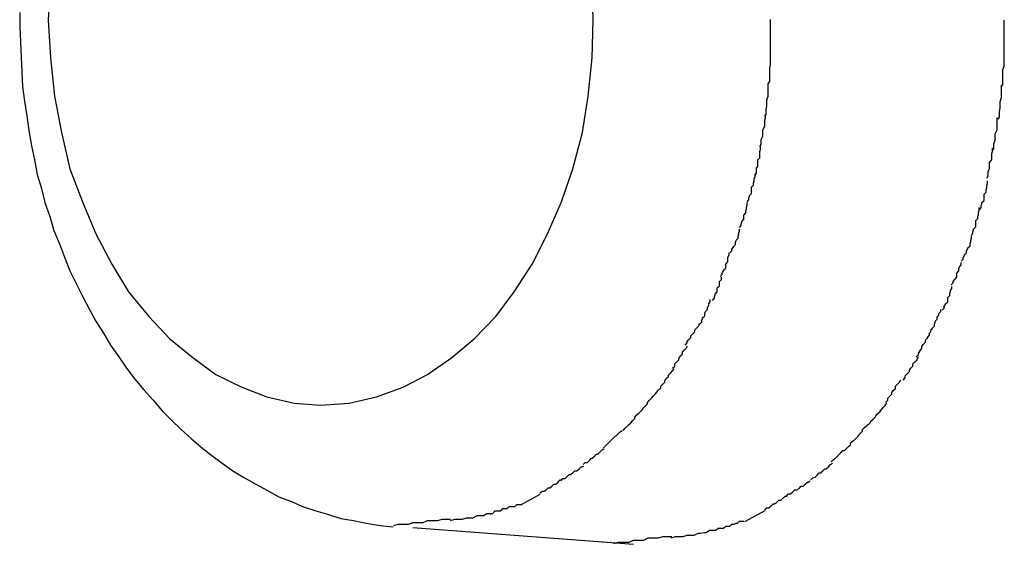
# Model space of a CAD drawing. Extents: x -85 to 85, y -69 to 27.
# Drawn here: x -30 to -30, y -4 to -4 of the extents above; entities that cross this region are included whole.
import ezdxf

# ---------------------------------------------------------------- set-up
doc = ezdxf.new("R2010")
doc.units = 0
doc.layers.get('0').update_dxf_attribs({"linetype": 'CONTINUOUS'})

msp = doc.modelspace()

# ---------------------------------------------------------------- linework, layer by layer
at = {"color": 0}
for points in [[(-29.8422, -4.0541), (-29.8425, -4.0598), (-29.8425, -4.0598), (-29.8422, -4.0652), (-29.8416, -4.0707), (-29.8406, -4.0759), (-29.8394, -4.0811), (-29.8376, -4.0858), (-29.8357, -4.0904), (-29.8334, -4.0947), (-29.831, -4.0987), (-29.8281, -4.1022), (-29.8251, -4.1054), (-29.8218, -4.1081), (-29.8185, -4.1105), (-29.8148, -4.1123), (-29.8112, -4.1137), (-29.8073, -4.1146), (-29.8035, -4.1149), (-29.8035, -4.1149), (-29.8035, -4.1149), (-29.8035, -4.1149), (-29.8035, -4.1149), (-29.8035, -4.1149), (-29.8035, -4.1149), (-29.8035, -4.1149), (-29.8035, -4.1149), (-29.8035, -4.1149), (-29.8035, -4.1149), (-29.8035, -4.1149), (-29.8035, -4.1149), (-29.8035, -4.1149), (-29.8035, -4.1149), (-29.8035, -4.1149), (-29.8035, -4.1149), (-29.8035, -4.1149)], [(-29.8422, -4.0541), (-29.8425, -4.0598), (-29.8425, -4.0598), (-29.8422, -4.0652), (-29.8416, -4.0707), (-29.8406, -4.0759), (-29.8394, -4.0811), (-29.8376, -4.0858), (-29.8357, -4.0904), (-29.8334, -4.0947), (-29.831, -4.0987), (-29.8281, -4.1022), (-29.8251, -4.1054), (-29.8218, -4.1081), (-29.8185, -4.1105), (-29.8148, -4.1123), (-29.8112, -4.1137), (-29.8073, -4.1146), (-29.8035, -4.1149), (-29.8035, -4.1149), (-29.8035, -4.1149), (-29.8035, -4.1149), (-29.8035, -4.1149), (-29.8035, -4.1149), (-29.8035, -4.1149), (-29.8035, -4.1149), (-29.8035, -4.1149), (-29.8035, -4.1149), (-29.8035, -4.1149), (-29.8035, -4.1149), (-29.8035, -4.1149), (-29.8035, -4.1149), (-29.8035, -4.1149), (-29.8035, -4.1149), (-29.8035, -4.1149), (-29.8035, -4.1149)], [(-29.8035, -4.1149), (-29.8035, -4.1149), (-29.7994, -4.1146), (-29.7955, -4.1137), (-29.7917, -4.1123), (-29.7882, -4.1105), (-29.7847, -4.1081), (-29.7815, -4.1054), (-29.7784, -4.1022), (-29.7758, -4.0987), (-29.7732, -4.0947), (-29.771, -4.0904), (-29.769, -4.0858), (-29.7674, -4.0811), (-29.766, -4.0759), (-29.7652, -4.0707), (-29.7646, -4.0652), (-29.7645, -4.0598), (-29.7645, -4.0598), (-29.7646, -4.0541)], [(-29.8035, -4.1149), (-29.8035, -4.1149), (-29.7994, -4.1146), (-29.7955, -4.1137), (-29.7917, -4.1123), (-29.7882, -4.1105), (-29.7847, -4.1081), (-29.7815, -4.1054), (-29.7784, -4.1022), (-29.7758, -4.0987), (-29.7732, -4.0947), (-29.771, -4.0904), (-29.769, -4.0858), (-29.7674, -4.0811), (-29.766, -4.0759), (-29.7652, -4.0707), (-29.7646, -4.0652), (-29.7645, -4.0598), (-29.7645, -4.0598), (-29.7646, -4.0541)], [(-29.8466, -4.0587), (-29.8466, -4.0608), (-29.8465, -4.0629), (-29.8464, -4.0651), (-29.8463, -4.0672), (-29.8462, -4.0693), (-29.8459, -4.0714), (-29.8456, -4.0735), (-29.8453, -4.0756), (-29.8449, -4.0778), (-29.8445, -4.0798), (-29.8441, -4.0819), (-29.8435, -4.0839), (-29.843, -4.0859), (-29.8423, -4.0879), (-29.8417, -4.0899), (-29.8409, -4.0918), (-29.8402, -4.0937), (-29.8394, -4.0957), (-29.8385, -4.0975), (-29.8376, -4.0993), (-29.8366, -4.1012), (-29.8357, -4.1029), (-29.8346, -4.1046), (-29.8336, -4.1063), (-29.8324, -4.108), (-29.8313, -4.1096), (-29.8301, -4.1112), (-29.8288, -4.1127), (-29.8275, -4.1142), (-29.8262, -4.1157), (-29.8249, -4.117), (-29.8235, -4.1184), (-29.822, -4.1197), (-29.8206, -4.1209), (-29.8191, -4.1221), (-29.8176, -4.1232), (-29.8161, -4.1243), (-29.8144, -4.1253), (-29.8128, -4.1262), (-29.8111, -4.1271), (-29.8095, -4.128), (-29.8077, -4.1287), (-29.8061, -4.1294), (-29.8042, -4.13), (-29.8025, -4.1305), (-29.8006, -4.1311), (-29.7988, -4.1314), (-29.797, -4.1318), (-29.795, -4.1321), (-29.7931, -4.1323)], [(-29.7391, -4.0644), (-29.7391, -4.0644), (-29.7391, -4.0641), (-29.7391, -4.0638), (-29.7391, -4.0635), (-29.7391, -4.0632), (-29.7391, -4.0629), (-29.7391, -4.0626), (-29.7391, -4.0623), (-29.7391, -4.062), (-29.7391, -4.0616), (-29.7391, -4.0613), (-29.7391, -4.061), (-29.7391, -4.0607), (-29.7391, -4.0604), (-29.7391, -4.0601), (-29.7391, -4.0598), (-29.7391, -4.0597)], [(-29.7391, -4.0644), (-29.7391, -4.0644), (-29.7391, -4.0641), (-29.7391, -4.0638), (-29.7391, -4.0635), (-29.7391, -4.0632), (-29.7391, -4.0629), (-29.7391, -4.0626), (-29.7391, -4.0623), (-29.7391, -4.062), (-29.7391, -4.0616), (-29.7391, -4.0613), (-29.7391, -4.061), (-29.7391, -4.0607), (-29.7391, -4.0604), (-29.7391, -4.0601), (-29.7391, -4.0598), (-29.7391, -4.0597)], [(-29.7056, -4.0647), (-29.7056, -4.0647), (-29.7056, -4.0643), (-29.7056, -4.064), (-29.7056, -4.0637), (-29.7056, -4.0634), (-29.7056, -4.0631), (-29.7056, -4.0628), (-29.7056, -4.0625), (-29.7056, -4.0622), (-29.7056, -4.0617), (-29.7056, -4.0614), (-29.7056, -4.0611), (-29.7056, -4.0608), (-29.7056, -4.0605), (-29.7056, -4.0602), (-29.7056, -4.0599), (-29.7056, -4.0598), (-29.7056, -4.0598), (-29.7056, -4.0598), (-29.7056, -4.0598), (-29.7056, -4.0598), (-29.7056, -4.0598), (-29.7056, -4.0598), (-29.7056, -4.0598), (-29.7056, -4.0598), (-29.7056, -4.0598), (-29.7056, -4.0598), (-29.7056, -4.0598), (-29.7056, -4.0598), (-29.7056, -4.0598), (-29.7056, -4.0598), (-29.7056, -4.0598), (-29.7056, -4.0598), (-29.7056, -4.0598)], [(-29.7056, -4.0647), (-29.7056, -4.0647), (-29.7056, -4.0643), (-29.7056, -4.064), (-29.7056, -4.0637), (-29.7056, -4.0634), (-29.7056, -4.0631), (-29.7056, -4.0628), (-29.7056, -4.0625), (-29.7056, -4.0622), (-29.7056, -4.0617), (-29.7056, -4.0614), (-29.7056, -4.0611), (-29.7056, -4.0608), (-29.7056, -4.0605), (-29.7056, -4.0602), (-29.7056, -4.0599), (-29.7056, -4.0598), (-29.7056, -4.0598), (-29.7056, -4.0598), (-29.7056, -4.0598), (-29.7056, -4.0598), (-29.7056, -4.0598), (-29.7056, -4.0598), (-29.7056, -4.0598), (-29.7056, -4.0598), (-29.7056, -4.0598), (-29.7056, -4.0598), (-29.7056, -4.0598), (-29.7056, -4.0598), (-29.7056, -4.0598), (-29.7056, -4.0598), (-29.7056, -4.0598), (-29.7056, -4.0598), (-29.7056, -4.0598)], [(-29.7394, -4.0689), (-29.7394, -4.0689), (-29.7392, -4.0686), (-29.7392, -4.0684), (-29.7392, -4.0681), (-29.7392, -4.0679), (-29.7392, -4.0676), (-29.7392, -4.0673), (-29.7392, -4.067), (-29.7392, -4.0667), (-29.7391, -4.0662), (-29.7391, -4.0659), (-29.7391, -4.0656), (-29.7391, -4.0653), (-29.7391, -4.065), (-29.7391, -4.0647), (-29.7391, -4.0644), (-29.7391, -4.0643)], [(-29.7394, -4.0689), (-29.7394, -4.0689), (-29.7392, -4.0686), (-29.7392, -4.0684), (-29.7392, -4.0681), (-29.7392, -4.0679), (-29.7392, -4.0676), (-29.7392, -4.0673), (-29.7392, -4.067), (-29.7392, -4.0667), (-29.7391, -4.0662), (-29.7391, -4.0659), (-29.7391, -4.0656), (-29.7391, -4.0653), (-29.7391, -4.065), (-29.7391, -4.0647), (-29.7391, -4.0644), (-29.7391, -4.0643)], [(-29.706, -4.0693), (-29.706, -4.0693), (-29.7058, -4.069), (-29.7058, -4.0688), (-29.7058, -4.0685), (-29.7058, -4.0683), (-29.7058, -4.0678), (-29.7058, -4.0675), (-29.7058, -4.0672), (-29.7058, -4.0669), (-29.7056, -4.0664), (-29.7056, -4.0661), (-29.7056, -4.0658), (-29.7056, -4.0655), (-29.7056, -4.0652), (-29.7056, -4.0649), (-29.7056, -4.0646), (-29.7056, -4.0644)], [(-29.706, -4.0693), (-29.706, -4.0693), (-29.7058, -4.069), (-29.7058, -4.0688), (-29.7058, -4.0685), (-29.7058, -4.0683), (-29.7058, -4.0678), (-29.7058, -4.0675), (-29.7058, -4.0672), (-29.7058, -4.0669), (-29.7056, -4.0664), (-29.7056, -4.0661), (-29.7056, -4.0658), (-29.7056, -4.0655), (-29.7056, -4.0652), (-29.7056, -4.0649), (-29.7056, -4.0646), (-29.7056, -4.0644)], [(-29.7399, -4.0736), (-29.7399, -4.0736), (-29.7397, -4.0733), (-29.7397, -4.0731), (-29.7397, -4.0728), (-29.7397, -4.0726), (-29.7396, -4.0721), (-29.7396, -4.0718), (-29.7396, -4.0715), (-29.7396, -4.0712), (-29.7394, -4.0707), (-29.7394, -4.0704), (-29.7394, -4.0701), (-29.7394, -4.0698), (-29.7394, -4.0695), (-29.7394, -4.0692), (-29.7394, -4.0689), (-29.7394, -4.0689)], [(-29.7399, -4.0736), (-29.7399, -4.0736), (-29.7397, -4.0733), (-29.7397, -4.0731), (-29.7397, -4.0728), (-29.7397, -4.0726), (-29.7396, -4.0721), (-29.7396, -4.0718), (-29.7396, -4.0715), (-29.7396, -4.0712), (-29.7394, -4.0707), (-29.7394, -4.0704), (-29.7394, -4.0701), (-29.7394, -4.0698), (-29.7394, -4.0695), (-29.7394, -4.0692), (-29.7394, -4.0689), (-29.7394, -4.0689)], [(-29.7065, -4.074), (-29.7065, -4.074), (-29.7063, -4.0737), (-29.7063, -4.0735), (-29.7063, -4.0732), (-29.7063, -4.0729), (-29.7062, -4.0724), (-29.7062, -4.0721), (-29.7062, -4.0718), (-29.7062, -4.0715), (-29.706, -4.0709), (-29.706, -4.0706), (-29.706, -4.0703), (-29.706, -4.07), (-29.706, -4.0697), (-29.706, -4.0694), (-29.706, -4.0691), (-29.706, -4.0691)], [(-29.7065, -4.074), (-29.7065, -4.074), (-29.7063, -4.0737), (-29.7063, -4.0735), (-29.7063, -4.0732), (-29.7063, -4.0729), (-29.7062, -4.0724), (-29.7062, -4.0721), (-29.7062, -4.0718), (-29.7062, -4.0715), (-29.706, -4.0709), (-29.706, -4.0706), (-29.706, -4.0703), (-29.706, -4.07), (-29.706, -4.0697), (-29.706, -4.0694), (-29.706, -4.0691), (-29.706, -4.0691)], [(-29.7406, -4.0779), (-29.7406, -4.0779), (-29.7404, -4.0776), (-29.7404, -4.0774), (-29.7404, -4.0771), (-29.7404, -4.0769), (-29.7402, -4.0764), (-29.7402, -4.0761), (-29.7402, -4.0758), (-29.7402, -4.0755), (-29.7399, -4.075), (-29.7399, -4.0747), (-29.7399, -4.0744), (-29.7399, -4.0741), (-29.7398, -4.0738), (-29.7398, -4.0736), (-29.7398, -4.0733), (-29.7398, -4.0733)], [(-29.7406, -4.0779), (-29.7406, -4.0779), (-29.7404, -4.0776), (-29.7404, -4.0774), (-29.7404, -4.0771), (-29.7404, -4.0769), (-29.7402, -4.0764), (-29.7402, -4.0761), (-29.7402, -4.0758), (-29.7402, -4.0755), (-29.7399, -4.075), (-29.7399, -4.0747), (-29.7399, -4.0744), (-29.7399, -4.0741), (-29.7398, -4.0738), (-29.7398, -4.0736), (-29.7398, -4.0733), (-29.7398, -4.0733)], [(-29.7073, -4.0785), (-29.7073, -4.0785), (-29.7071, -4.0782), (-29.7071, -4.078), (-29.7071, -4.0777), (-29.7071, -4.0775), (-29.7069, -4.077), (-29.7069, -4.0767), (-29.7069, -4.0764), (-29.7069, -4.0761), (-29.7066, -4.0755), (-29.7066, -4.0752), (-29.7066, -4.0749), (-29.7066, -4.0746), (-29.7066, -4.0743), (-29.7066, -4.074), (-29.7066, -4.0738), (-29.7066, -4.0738)], [(-29.7073, -4.0785), (-29.7073, -4.0785), (-29.7071, -4.0782), (-29.7071, -4.078), (-29.7071, -4.0777), (-29.7071, -4.0775), (-29.7069, -4.077), (-29.7069, -4.0767), (-29.7069, -4.0764), (-29.7069, -4.0761), (-29.7066, -4.0755), (-29.7066, -4.0752), (-29.7066, -4.0749), (-29.7066, -4.0746), (-29.7066, -4.0743), (-29.7066, -4.074), (-29.7066, -4.0738), (-29.7066, -4.0738)], [(-29.7413, -4.082), (-29.7413, -4.082), (-29.7411, -4.0817), (-29.7411, -4.0815), (-29.7411, -4.0812), (-29.7411, -4.081), (-29.7409, -4.0807), (-29.7409, -4.0804), (-29.7409, -4.0801), (-29.7409, -4.0798), (-29.7406, -4.0795), (-29.7406, -4.0792), (-29.7406, -4.0789), (-29.7406, -4.0786), (-29.7405, -4.0783), (-29.7405, -4.0781), (-29.7405, -4.0778), (-29.7405, -4.0778)], [(-29.7413, -4.082), (-29.7413, -4.082), (-29.7411, -4.0817), (-29.7411, -4.0815), (-29.7411, -4.0812), (-29.7411, -4.081), (-29.7409, -4.0807), (-29.7409, -4.0804), (-29.7409, -4.0801), (-29.7409, -4.0798), (-29.7406, -4.0795), (-29.7406, -4.0792), (-29.7406, -4.0789), (-29.7406, -4.0786), (-29.7405, -4.0783), (-29.7405, -4.0781), (-29.7405, -4.0778), (-29.7405, -4.0778)], [(-29.7081, -4.0824), (-29.7081, -4.0824), (-29.7079, -4.0821), (-29.7079, -4.0819), (-29.7079, -4.0816), (-29.7079, -4.0814), (-29.7077, -4.0811), (-29.7077, -4.0808), (-29.7077, -4.0805), (-29.7077, -4.0802), (-29.7074, -4.0798), (-29.7074, -4.0795), (-29.7074, -4.0792), (-29.7074, -4.0789), (-29.7073, -4.0786), (-29.7073, -4.0784), (-29.7073, -4.0781), (-29.7073, -4.0781)], [(-29.7081, -4.0824), (-29.7081, -4.0824), (-29.7079, -4.0821), (-29.7079, -4.0819), (-29.7079, -4.0816), (-29.7079, -4.0814), (-29.7077, -4.0811), (-29.7077, -4.0808), (-29.7077, -4.0805), (-29.7077, -4.0802), (-29.7074, -4.0798), (-29.7074, -4.0795), (-29.7074, -4.0792), (-29.7074, -4.0789), (-29.7073, -4.0786), (-29.7073, -4.0784), (-29.7073, -4.0781), (-29.7073, -4.0781)], [(-29.7424, -4.0858), (-29.7424, -4.0858), (-29.7422, -4.0855), (-29.7422, -4.0853), (-29.7421, -4.085), (-29.7421, -4.0849), (-29.7418, -4.0846), (-29.7418, -4.0843), (-29.7418, -4.084), (-29.7418, -4.0837), (-29.7415, -4.0834), (-29.7415, -4.0831), (-29.7414, -4.0828), (-29.7414, -4.0825), (-29.7413, -4.0822), (-29.7413, -4.082), (-29.7413, -4.0818), (-29.7413, -4.0818)], [(-29.7424, -4.0858), (-29.7424, -4.0858), (-29.7422, -4.0855), (-29.7422, -4.0853), (-29.7421, -4.085), (-29.7421, -4.0849), (-29.7418, -4.0846), (-29.7418, -4.0843), (-29.7418, -4.084), (-29.7418, -4.0837), (-29.7415, -4.0834), (-29.7415, -4.0831), (-29.7414, -4.0828), (-29.7414, -4.0825), (-29.7413, -4.0822), (-29.7413, -4.082), (-29.7413, -4.0818), (-29.7413, -4.0818)], [(-29.7091, -4.0869), (-29.7091, -4.0869), (-29.7089, -4.0866), (-29.7089, -4.0864), (-29.7088, -4.0861), (-29.7088, -4.0859), (-29.7085, -4.0856), (-29.7085, -4.0853), (-29.7085, -4.085), (-29.7085, -4.0847), (-29.7082, -4.0844), (-29.7082, -4.0841), (-29.7081, -4.0838), (-29.7081, -4.0835), (-29.708, -4.0832), (-29.708, -4.083), (-29.708, -4.0828), (-29.708, -4.0828)], [(-29.7091, -4.0869), (-29.7091, -4.0869), (-29.7089, -4.0866), (-29.7089, -4.0864), (-29.7088, -4.0861), (-29.7088, -4.0859), (-29.7085, -4.0856), (-29.7085, -4.0853), (-29.7085, -4.085), (-29.7085, -4.0847), (-29.7082, -4.0844), (-29.7082, -4.0841), (-29.7081, -4.0838), (-29.7081, -4.0835), (-29.708, -4.0832), (-29.708, -4.083), (-29.708, -4.0828), (-29.708, -4.0828)], [(-29.7435, -4.0895), (-29.7435, -4.0895), (-29.7433, -4.0892), (-29.7433, -4.089), (-29.7432, -4.0887), (-29.7432, -4.0886), (-29.7429, -4.0883), (-29.7429, -4.088), (-29.7429, -4.0877), (-29.7429, -4.0877), (-29.7426, -4.0874), (-29.7426, -4.0871), (-29.7425, -4.0868), (-29.7425, -4.0866), (-29.7424, -4.0863), (-29.7424, -4.0862), (-29.7424, -4.0859), (-29.7424, -4.0859)], [(-29.7435, -4.0895), (-29.7435, -4.0895), (-29.7433, -4.0892), (-29.7433, -4.089), (-29.7432, -4.0887), (-29.7432, -4.0886), (-29.7429, -4.0883), (-29.7429, -4.088), (-29.7429, -4.0877), (-29.7429, -4.0877), (-29.7426, -4.0874), (-29.7426, -4.0871), (-29.7425, -4.0868), (-29.7425, -4.0866), (-29.7424, -4.0863), (-29.7424, -4.0862), (-29.7424, -4.0859), (-29.7424, -4.0859)], [(-29.7103, -4.0906), (-29.7103, -4.0906), (-29.7101, -4.0903), (-29.7101, -4.0901), (-29.71, -4.0898), (-29.71, -4.0897), (-29.7097, -4.0894), (-29.7097, -4.0891), (-29.7097, -4.0888), (-29.7097, -4.0885), (-29.7094, -4.0882), (-29.7094, -4.0879), (-29.7093, -4.0876), (-29.7093, -4.0873), (-29.7092, -4.087), (-29.7092, -4.0868), (-29.7092, -4.0866), (-29.7092, -4.0866)], [(-29.7103, -4.0906), (-29.7103, -4.0906), (-29.7101, -4.0903), (-29.7101, -4.0901), (-29.71, -4.0898), (-29.71, -4.0897), (-29.7097, -4.0894), (-29.7097, -4.0891), (-29.7097, -4.0888), (-29.7097, -4.0885), (-29.7094, -4.0882), (-29.7094, -4.0879), (-29.7093, -4.0876), (-29.7093, -4.0873), (-29.7092, -4.087), (-29.7092, -4.0868), (-29.7092, -4.0866), (-29.7092, -4.0866)], [(-29.7449, -4.0931), (-29.7449, -4.0931), (-29.7446, -4.0928), (-29.7446, -4.0926), (-29.7444, -4.0923), (-29.7444, -4.0922), (-29.7441, -4.0919), (-29.7441, -4.0916), (-29.744, -4.0913), (-29.744, -4.0913), (-29.7437, -4.091), (-29.7437, -4.0907), (-29.7436, -4.0904), (-29.7436, -4.0903), (-29.7435, -4.09), (-29.7435, -4.0899), (-29.7435, -4.0897), (-29.7435, -4.0897)], [(-29.7449, -4.0931), (-29.7449, -4.0931), (-29.7446, -4.0928), (-29.7446, -4.0926), (-29.7444, -4.0923), (-29.7444, -4.0922), (-29.7441, -4.0919), (-29.7441, -4.0916), (-29.744, -4.0913), (-29.744, -4.0913), (-29.7437, -4.091), (-29.7437, -4.0907), (-29.7436, -4.0904), (-29.7436, -4.0903), (-29.7435, -4.09), (-29.7435, -4.0899), (-29.7435, -4.0897), (-29.7435, -4.0897)], [(-29.7118, -4.0943), (-29.7118, -4.0943), (-29.7115, -4.094), (-29.7115, -4.0938), (-29.7113, -4.0935), (-29.7113, -4.0934), (-29.711, -4.0931), (-29.711, -4.0928), (-29.7108, -4.0925), (-29.7108, -4.0924), (-29.7105, -4.0921), (-29.7105, -4.0918), (-29.7104, -4.0915), (-29.7104, -4.0913), (-29.7103, -4.091), (-29.7103, -4.0909), (-29.7103, -4.0907), (-29.7103, -4.0907)], [(-29.7118, -4.0943), (-29.7118, -4.0943), (-29.7115, -4.094), (-29.7115, -4.0938), (-29.7113, -4.0935), (-29.7113, -4.0934), (-29.711, -4.0931), (-29.711, -4.0928), (-29.7108, -4.0925), (-29.7108, -4.0924), (-29.7105, -4.0921), (-29.7105, -4.0918), (-29.7104, -4.0915), (-29.7104, -4.0913), (-29.7103, -4.091), (-29.7103, -4.0909), (-29.7103, -4.0907), (-29.7103, -4.0907)], [(-29.7463, -4.0965), (-29.7463, -4.0965), (-29.746, -4.0962), (-29.746, -4.096), (-29.7458, -4.0957), (-29.7458, -4.0956), (-29.7455, -4.0953), (-29.7455, -4.095), (-29.7455, -4.0947), (-29.7455, -4.0947), (-29.7452, -4.0944), (-29.7452, -4.0941), (-29.7452, -4.0938), (-29.7452, -4.0937), (-29.745, -4.0934), (-29.745, -4.0933), (-29.745, -4.0931), (-29.745, -4.0931)], [(-29.7463, -4.0965), (-29.7463, -4.0965), (-29.746, -4.0962), (-29.746, -4.096), (-29.7458, -4.0957), (-29.7458, -4.0956), (-29.7455, -4.0953), (-29.7455, -4.095), (-29.7455, -4.0947), (-29.7455, -4.0947), (-29.7452, -4.0944), (-29.7452, -4.0941), (-29.7452, -4.0938), (-29.7452, -4.0937), (-29.745, -4.0934), (-29.745, -4.0933), (-29.745, -4.0931), (-29.745, -4.0931)], [(-29.7132, -4.0977), (-29.7132, -4.0977), (-29.7129, -4.0974), (-29.7129, -4.0972), (-29.7127, -4.0969), (-29.7127, -4.0969), (-29.7124, -4.0966), (-29.7124, -4.0963), (-29.7124, -4.096), (-29.7124, -4.096), (-29.7121, -4.0957), (-29.7121, -4.0954), (-29.712, -4.0951), (-29.712, -4.0951), (-29.7118, -4.0948), (-29.7118, -4.0947), (-29.7118, -4.0945), (-29.7118, -4.0945)], [(-29.7132, -4.0977), (-29.7132, -4.0977), (-29.7129, -4.0974), (-29.7129, -4.0972), (-29.7127, -4.0969), (-29.7127, -4.0969), (-29.7124, -4.0966), (-29.7124, -4.0963), (-29.7124, -4.096), (-29.7124, -4.096), (-29.7121, -4.0957), (-29.7121, -4.0954), (-29.712, -4.0951), (-29.712, -4.0951), (-29.7118, -4.0948), (-29.7118, -4.0947), (-29.7118, -4.0945), (-29.7118, -4.0945)], [(-29.7474, -4.0999), (-29.7474, -4.0999), (-29.7471, -4.0996), (-29.7471, -4.0994), (-29.747, -4.0991), (-29.747, -4.099), (-29.7467, -4.0987), (-29.7467, -4.0984), (-29.7467, -4.0981), (-29.7467, -4.0981), (-29.7464, -4.0978), (-29.7464, -4.0975), (-29.7464, -4.0972), (-29.7464, -4.0972), (-29.7461, -4.0969), (-29.7461, -4.0968), (-29.7461, -4.0966), (-29.7461, -4.0966)], [(-29.7474, -4.0999), (-29.7474, -4.0999), (-29.7471, -4.0996), (-29.7471, -4.0994), (-29.747, -4.0991), (-29.747, -4.099), (-29.7467, -4.0987), (-29.7467, -4.0984), (-29.7467, -4.0981), (-29.7467, -4.0981), (-29.7464, -4.0978), (-29.7464, -4.0975), (-29.7464, -4.0972), (-29.7464, -4.0972), (-29.7461, -4.0969), (-29.7461, -4.0968), (-29.7461, -4.0966), (-29.7461, -4.0966)], [(-29.7145, -4.1013), (-29.7145, -4.1013), (-29.7142, -4.101), (-29.7142, -4.1008), (-29.714, -4.1005), (-29.714, -4.1004), (-29.7137, -4.1001), (-29.7137, -4.0998), (-29.7137, -4.0995), (-29.7137, -4.0995), (-29.7134, -4.0992), (-29.7134, -4.0989), (-29.7133, -4.0986), (-29.7133, -4.0985), (-29.7131, -4.0982), (-29.7131, -4.0981), (-29.7131, -4.0979), (-29.7131, -4.0979)], [(-29.7145, -4.1013), (-29.7145, -4.1013), (-29.7142, -4.101), (-29.7142, -4.1008), (-29.714, -4.1005), (-29.714, -4.1004), (-29.7137, -4.1001), (-29.7137, -4.0998), (-29.7137, -4.0995), (-29.7137, -4.0995), (-29.7134, -4.0992), (-29.7134, -4.0989), (-29.7133, -4.0986), (-29.7133, -4.0985), (-29.7131, -4.0982), (-29.7131, -4.0981), (-29.7131, -4.0979), (-29.7131, -4.0979)], [(-29.7492, -4.1033), (-29.7492, -4.1033), (-29.7489, -4.103), (-29.7489, -4.1028), (-29.7488, -4.1025), (-29.7488, -4.1024), (-29.7485, -4.1021), (-29.7485, -4.1018), (-29.7484, -4.1015), (-29.7484, -4.1015), (-29.7481, -4.1012), (-29.7481, -4.1009), (-29.7479, -4.1006), (-29.7479, -4.1004), (-29.7477, -4.1001), (-29.7477, -4.1), (-29.7477, -4.0998), (-29.7477, -4.0998)], [(-29.7492, -4.1033), (-29.7492, -4.1033), (-29.7489, -4.103), (-29.7489, -4.1028), (-29.7488, -4.1025), (-29.7488, -4.1024), (-29.7485, -4.1021), (-29.7485, -4.1018), (-29.7484, -4.1015), (-29.7484, -4.1015), (-29.7481, -4.1012), (-29.7481, -4.1009), (-29.7479, -4.1006), (-29.7479, -4.1004), (-29.7477, -4.1001), (-29.7477, -4.1), (-29.7477, -4.0998), (-29.7477, -4.0998)], [(-29.7164, -4.1047), (-29.7164, -4.1047), (-29.7161, -4.1044), (-29.7161, -4.1042), (-29.7159, -4.1039), (-29.7159, -4.1039), (-29.7156, -4.1036), (-29.7156, -4.1033), (-29.7155, -4.103), (-29.7155, -4.1029), (-29.7152, -4.1026), (-29.7152, -4.1023), (-29.715, -4.102), (-29.715, -4.1018), (-29.7147, -4.1015), (-29.7147, -4.1014), (-29.7147, -4.1012), (-29.7147, -4.1012)], [(-29.7164, -4.1047), (-29.7164, -4.1047), (-29.7161, -4.1044), (-29.7161, -4.1042), (-29.7159, -4.1039), (-29.7159, -4.1039), (-29.7156, -4.1036), (-29.7156, -4.1033), (-29.7155, -4.103), (-29.7155, -4.1029), (-29.7152, -4.1026), (-29.7152, -4.1023), (-29.715, -4.102), (-29.715, -4.1018), (-29.7147, -4.1015), (-29.7147, -4.1014), (-29.7147, -4.1012), (-29.7147, -4.1012)], [(-29.7513, -4.1063), (-29.7513, -4.1063), (-29.751, -4.106), (-29.751, -4.1058), (-29.7508, -4.1055), (-29.7508, -4.1055), (-29.7505, -4.1052), (-29.7505, -4.105), (-29.7502, -4.1047), (-29.7502, -4.1047), (-29.7499, -4.1044), (-29.7499, -4.1041), (-29.7496, -4.1038), (-29.7496, -4.1038), (-29.7493, -4.1035), (-29.7493, -4.1034), (-29.7493, -4.1032), (-29.7493, -4.1032)], [(-29.7513, -4.1063), (-29.7513, -4.1063), (-29.751, -4.106), (-29.751, -4.1058), (-29.7508, -4.1055), (-29.7508, -4.1055), (-29.7505, -4.1052), (-29.7505, -4.105), (-29.7502, -4.1047), (-29.7502, -4.1047), (-29.7499, -4.1044), (-29.7499, -4.1041), (-29.7496, -4.1038), (-29.7496, -4.1038), (-29.7493, -4.1035), (-29.7493, -4.1034), (-29.7493, -4.1032), (-29.7493, -4.1032)], [(-29.7182, -4.108), (-29.7182, -4.108), (-29.7179, -4.1077), (-29.7179, -4.1075), (-29.7177, -4.1072), (-29.7177, -4.1071), (-29.7174, -4.1068), (-29.7174, -4.1065), (-29.7172, -4.1062), (-29.7172, -4.1062), (-29.7169, -4.1059), (-29.7169, -4.1056), (-29.7166, -4.1053), (-29.7166, -4.1052), (-29.7163, -4.1049), (-29.7163, -4.1048), (-29.7163, -4.1046), (-29.7163, -4.1046)], [(-29.7182, -4.108), (-29.7182, -4.108), (-29.7179, -4.1077), (-29.7179, -4.1075), (-29.7177, -4.1072), (-29.7177, -4.1071), (-29.7174, -4.1068), (-29.7174, -4.1065), (-29.7172, -4.1062), (-29.7172, -4.1062), (-29.7169, -4.1059), (-29.7169, -4.1056), (-29.7166, -4.1053), (-29.7166, -4.1052), (-29.7163, -4.1049), (-29.7163, -4.1048), (-29.7163, -4.1046), (-29.7163, -4.1046)], [(-29.7531, -4.1096), (-29.7531, -4.1096), (-29.7528, -4.1093), (-29.7528, -4.109), (-29.7525, -4.1087), (-29.7525, -4.1087), (-29.7522, -4.1084), (-29.7522, -4.1082), (-29.752, -4.1079), (-29.752, -4.1079), (-29.7517, -4.1076), (-29.7517, -4.1073), (-29.7514, -4.107), (-29.7514, -4.107), (-29.7511, -4.1067), (-29.7511, -4.1067), (-29.751, -4.1064), (-29.751, -4.1064)], [(-29.7531, -4.1096), (-29.7531, -4.1096), (-29.7528, -4.1093), (-29.7528, -4.109), (-29.7525, -4.1087), (-29.7525, -4.1087), (-29.7522, -4.1084), (-29.7522, -4.1082), (-29.752, -4.1079), (-29.752, -4.1079), (-29.7517, -4.1076), (-29.7517, -4.1073), (-29.7514, -4.107), (-29.7514, -4.107), (-29.7511, -4.1067), (-29.7511, -4.1067), (-29.751, -4.1064), (-29.751, -4.1064)], [(-29.7201, -4.1113), (-29.7201, -4.1113), (-29.7198, -4.111), (-29.7198, -4.1107), (-29.7195, -4.1104), (-29.7195, -4.1104), (-29.7192, -4.1101), (-29.7192, -4.1099), (-29.719, -4.1096), (-29.719, -4.1096), (-29.7187, -4.1093), (-29.7187, -4.109), (-29.7184, -4.1087), (-29.7184, -4.1087), (-29.7181, -4.1084), (-29.7181, -4.1083), (-29.7179, -4.108), (-29.7179, -4.108)], [(-29.7201, -4.1113), (-29.7201, -4.1113), (-29.7198, -4.111), (-29.7198, -4.1107), (-29.7195, -4.1104), (-29.7195, -4.1104), (-29.7192, -4.1101), (-29.7192, -4.1099), (-29.719, -4.1096), (-29.719, -4.1096), (-29.7187, -4.1093), (-29.7187, -4.109), (-29.7184, -4.1087), (-29.7184, -4.1087), (-29.7181, -4.1084), (-29.7181, -4.1083), (-29.7179, -4.108), (-29.7179, -4.108)], [(-29.7551, -4.1127), (-29.7551, -4.1127), (-29.7548, -4.1124), (-29.7548, -4.1122), (-29.7545, -4.1119), (-29.7545, -4.1119), (-29.7542, -4.1116), (-29.7542, -4.1114), (-29.754, -4.1111), (-29.754, -4.1111), (-29.7537, -4.1108), (-29.7537, -4.1106), (-29.7534, -4.1103), (-29.7534, -4.1103), (-29.7531, -4.11), (-29.7531, -4.11), (-29.7529, -4.1097), (-29.7529, -4.1097)], [(-29.7551, -4.1127), (-29.7551, -4.1127), (-29.7548, -4.1124), (-29.7548, -4.1122), (-29.7545, -4.1119), (-29.7545, -4.1119), (-29.7542, -4.1116), (-29.7542, -4.1114), (-29.754, -4.1111), (-29.754, -4.1111), (-29.7537, -4.1108), (-29.7537, -4.1106), (-29.7534, -4.1103), (-29.7534, -4.1103), (-29.7531, -4.11), (-29.7531, -4.11), (-29.7529, -4.1097), (-29.7529, -4.1097)], [(-29.7226, -4.1145), (-29.7226, -4.1145), (-29.7223, -4.1142), (-29.7223, -4.1139), (-29.722, -4.1136), (-29.722, -4.1136), (-29.7217, -4.1133), (-29.7217, -4.1131), (-29.7215, -4.1128), (-29.7215, -4.1128), (-29.7212, -4.1125), (-29.7212, -4.1122), (-29.7209, -4.1119), (-29.7209, -4.1119), (-29.7206, -4.1116), (-29.7206, -4.1116), (-29.7204, -4.1113), (-29.7204, -4.1113)], [(-29.7226, -4.1145), (-29.7226, -4.1145), (-29.7223, -4.1142), (-29.7223, -4.1139), (-29.722, -4.1136), (-29.722, -4.1136), (-29.7217, -4.1133), (-29.7217, -4.1131), (-29.7215, -4.1128), (-29.7215, -4.1128), (-29.7212, -4.1125), (-29.7212, -4.1122), (-29.7209, -4.1119), (-29.7209, -4.1119), (-29.7206, -4.1116), (-29.7206, -4.1116), (-29.7204, -4.1113), (-29.7204, -4.1113)], [(-29.7577, -4.1158), (-29.7577, -4.1158), (-29.7574, -4.1155), (-29.7573, -4.1153), (-29.757, -4.115), (-29.757, -4.115), (-29.7567, -4.1147), (-29.7567, -4.1145), (-29.7564, -4.1142), (-29.7564, -4.1142), (-29.7561, -4.1139), (-29.7559, -4.1136), (-29.7556, -4.1133), (-29.7556, -4.1133), (-29.7553, -4.113), (-29.7553, -4.113), (-29.7552, -4.1127), (-29.7552, -4.1127)], [(-29.7577, -4.1158), (-29.7577, -4.1158), (-29.7574, -4.1155), (-29.7573, -4.1153), (-29.757, -4.115), (-29.757, -4.115), (-29.7567, -4.1147), (-29.7567, -4.1145), (-29.7564, -4.1142), (-29.7564, -4.1142), (-29.7561, -4.1139), (-29.7559, -4.1136), (-29.7556, -4.1133), (-29.7556, -4.1133), (-29.7553, -4.113), (-29.7553, -4.113), (-29.7552, -4.1127), (-29.7552, -4.1127)], [(-29.7251, -4.1177), (-29.7251, -4.1177), (-29.7248, -4.1174), (-29.7247, -4.1172), (-29.7244, -4.1169), (-29.7244, -4.1169), (-29.7241, -4.1166), (-29.724, -4.1164), (-29.7237, -4.1161), (-29.7237, -4.1161), (-29.7234, -4.1158), (-29.7232, -4.1155), (-29.7229, -4.1152), (-29.7229, -4.1152), (-29.7226, -4.1149), (-29.7226, -4.1148), (-29.7224, -4.1146), (-29.7224, -4.1146)], [(-29.7251, -4.1177), (-29.7251, -4.1177), (-29.7248, -4.1174), (-29.7247, -4.1172), (-29.7244, -4.1169), (-29.7244, -4.1169), (-29.7241, -4.1166), (-29.724, -4.1164), (-29.7237, -4.1161), (-29.7237, -4.1161), (-29.7234, -4.1158), (-29.7232, -4.1155), (-29.7229, -4.1152), (-29.7229, -4.1152), (-29.7226, -4.1149), (-29.7226, -4.1148), (-29.7224, -4.1146), (-29.7224, -4.1146)], [(-29.7602, -4.1185), (-29.7602, -4.1185), (-29.7599, -4.1182), (-29.7597, -4.118), (-29.7594, -4.1177), (-29.7594, -4.1177), (-29.7591, -4.1174), (-29.7591, -4.1174), (-29.7588, -4.1171), (-29.7588, -4.1171), (-29.7585, -4.1168), (-29.7585, -4.1166), (-29.7582, -4.1163), (-29.7582, -4.1163), (-29.7579, -4.116), (-29.7579, -4.116), (-29.7577, -4.1158), (-29.7577, -4.1158)], [(-29.7602, -4.1185), (-29.7602, -4.1185), (-29.7599, -4.1182), (-29.7597, -4.118), (-29.7594, -4.1177), (-29.7594, -4.1177), (-29.7591, -4.1174), (-29.7591, -4.1174), (-29.7588, -4.1171), (-29.7588, -4.1171), (-29.7585, -4.1168), (-29.7585, -4.1166), (-29.7582, -4.1163), (-29.7582, -4.1163), (-29.7579, -4.116), (-29.7579, -4.116), (-29.7577, -4.1158), (-29.7577, -4.1158)], [(-29.763, -4.121), (-29.763, -4.121), (-29.7627, -4.1207), (-29.7625, -4.1205), (-29.7622, -4.1202), (-29.7622, -4.1202), (-29.7619, -4.1199), (-29.7619, -4.1199), (-29.7616, -4.1196), (-29.7616, -4.1196), (-29.7613, -4.1193), (-29.7612, -4.1193), (-29.7609, -4.119), (-29.7609, -4.119), (-29.7606, -4.1187), (-29.7606, -4.1187), (-29.7603, -4.1185), (-29.7603, -4.1185)], [(-29.763, -4.121), (-29.763, -4.121), (-29.7627, -4.1207), (-29.7625, -4.1205), (-29.7622, -4.1202), (-29.7622, -4.1202), (-29.7619, -4.1199), (-29.7619, -4.1199), (-29.7616, -4.1196), (-29.7616, -4.1196), (-29.7613, -4.1193), (-29.7612, -4.1193), (-29.7609, -4.119), (-29.7609, -4.119), (-29.7606, -4.1187), (-29.7606, -4.1187), (-29.7603, -4.1185), (-29.7603, -4.1185)], [(-29.7277, -4.1204), (-29.7277, -4.1204), (-29.7274, -4.1201), (-29.7271, -4.1199), (-29.7268, -4.1196), (-29.7268, -4.1196), (-29.7265, -4.1193), (-29.7265, -4.1192), (-29.7262, -4.1189), (-29.7262, -4.1189), (-29.7259, -4.1186), (-29.7259, -4.1184), (-29.7256, -4.1181), (-29.7256, -4.1181), (-29.7253, -4.1178), (-29.7253, -4.1178), (-29.7251, -4.1176), (-29.7251, -4.1176)], [(-29.7277, -4.1204), (-29.7277, -4.1204), (-29.7274, -4.1201), (-29.7271, -4.1199), (-29.7268, -4.1196), (-29.7268, -4.1196), (-29.7265, -4.1193), (-29.7265, -4.1192), (-29.7262, -4.1189), (-29.7262, -4.1189), (-29.7259, -4.1186), (-29.7259, -4.1184), (-29.7256, -4.1181), (-29.7256, -4.1181), (-29.7253, -4.1178), (-29.7253, -4.1178), (-29.7251, -4.1176), (-29.7251, -4.1176)], [(-29.7659, -4.1234), (-29.7659, -4.1234), (-29.7656, -4.1231), (-29.7653, -4.1231), (-29.765, -4.1228), (-29.765, -4.1228), (-29.7647, -4.1225), (-29.7646, -4.1225), (-29.7643, -4.1222), (-29.7643, -4.1222), (-29.764, -4.1219), (-29.7638, -4.1219), (-29.7635, -4.1216), (-29.7635, -4.1216), (-29.7632, -4.1213), (-29.7632, -4.1213), (-29.7629, -4.1211), (-29.7629, -4.1211)], [(-29.7659, -4.1234), (-29.7659, -4.1234), (-29.7656, -4.1231), (-29.7653, -4.1231), (-29.765, -4.1228), (-29.765, -4.1228), (-29.7647, -4.1225), (-29.7646, -4.1225), (-29.7643, -4.1222), (-29.7643, -4.1222), (-29.764, -4.1219), (-29.7638, -4.1219), (-29.7635, -4.1216), (-29.7635, -4.1216), (-29.7632, -4.1213), (-29.7632, -4.1213), (-29.7629, -4.1211), (-29.7629, -4.1211)], [(-29.7304, -4.123), (-29.7304, -4.123), (-29.7301, -4.1227), (-29.7299, -4.1226), (-29.7296, -4.1223), (-29.7296, -4.1223), (-29.7293, -4.122), (-29.7293, -4.122), (-29.729, -4.1217), (-29.729, -4.1217), (-29.7287, -4.1214), (-29.7285, -4.1214), (-29.7282, -4.1211), (-29.7282, -4.1211), (-29.7279, -4.1208), (-29.7279, -4.1208), (-29.7276, -4.1205), (-29.7276, -4.1205)], [(-29.7304, -4.123), (-29.7304, -4.123), (-29.7301, -4.1227), (-29.7299, -4.1226), (-29.7296, -4.1223), (-29.7296, -4.1223), (-29.7293, -4.122), (-29.7293, -4.122), (-29.729, -4.1217), (-29.729, -4.1217), (-29.7287, -4.1214), (-29.7285, -4.1214), (-29.7282, -4.1211), (-29.7282, -4.1211), (-29.7279, -4.1208), (-29.7279, -4.1208), (-29.7276, -4.1205), (-29.7276, -4.1205)], [(-29.7691, -4.1257), (-29.7691, -4.1257), (-29.7688, -4.1254), (-29.7685, -4.1254), (-29.7682, -4.1251), (-29.7682, -4.1251), (-29.7679, -4.1248), (-29.7677, -4.1248), (-29.7674, -4.1246), (-29.7674, -4.1246), (-29.7671, -4.1243), (-29.7668, -4.1243), (-29.7665, -4.124), (-29.7665, -4.124), (-29.7662, -4.1237), (-29.7661, -4.1237), (-29.7658, -4.1236), (-29.7658, -4.1236)], [(-29.7691, -4.1257), (-29.7691, -4.1257), (-29.7688, -4.1254), (-29.7685, -4.1254), (-29.7682, -4.1251), (-29.7682, -4.1251), (-29.7679, -4.1248), (-29.7677, -4.1248), (-29.7674, -4.1246), (-29.7674, -4.1246), (-29.7671, -4.1243), (-29.7668, -4.1243), (-29.7665, -4.124), (-29.7665, -4.124), (-29.7662, -4.1237), (-29.7661, -4.1237), (-29.7658, -4.1236), (-29.7658, -4.1236)], [(-29.7333, -4.1256), (-29.7333, -4.1256), (-29.733, -4.1253), (-29.7327, -4.1252), (-29.7324, -4.1249), (-29.7324, -4.1249), (-29.7321, -4.1246), (-29.7319, -4.1246), (-29.7316, -4.1243), (-29.7316, -4.1243), (-29.7313, -4.124), (-29.7311, -4.124), (-29.7308, -4.1237), (-29.7308, -4.1237), (-29.7305, -4.1234), (-29.7305, -4.1234), (-29.7302, -4.1232), (-29.7302, -4.1232)], [(-29.7333, -4.1256), (-29.7333, -4.1256), (-29.733, -4.1253), (-29.7327, -4.1252), (-29.7324, -4.1249), (-29.7324, -4.1249), (-29.7321, -4.1246), (-29.7319, -4.1246), (-29.7316, -4.1243), (-29.7316, -4.1243), (-29.7313, -4.124), (-29.7311, -4.124), (-29.7308, -4.1237), (-29.7308, -4.1237), (-29.7305, -4.1234), (-29.7305, -4.1234), (-29.7302, -4.1232), (-29.7302, -4.1232)], [(-29.7721, -4.1275), (-29.7721, -4.1275), (-29.7718, -4.1272), (-29.7715, -4.1272), (-29.7712, -4.127), (-29.7712, -4.127), (-29.7709, -4.1267), (-29.7707, -4.1267), (-29.7704, -4.1265), (-29.7704, -4.1265), (-29.7701, -4.1262), (-29.7698, -4.1262), (-29.7695, -4.1259), (-29.7695, -4.1259), (-29.7692, -4.1256), (-29.7692, -4.1256), (-29.769, -4.1256), (-29.769, -4.1256)], [(-29.7721, -4.1275), (-29.7721, -4.1275), (-29.7718, -4.1272), (-29.7715, -4.1272), (-29.7712, -4.127), (-29.7712, -4.127), (-29.7709, -4.1267), (-29.7707, -4.1267), (-29.7704, -4.1265), (-29.7704, -4.1265), (-29.7701, -4.1262), (-29.7698, -4.1262), (-29.7695, -4.1259), (-29.7695, -4.1259), (-29.7692, -4.1256), (-29.7692, -4.1256), (-29.769, -4.1256), (-29.769, -4.1256)], [(-29.7368, -4.1279), (-29.7368, -4.1279), (-29.7365, -4.1276), (-29.7362, -4.1276), (-29.7359, -4.1273), (-29.7359, -4.1273), (-29.7356, -4.127), (-29.7353, -4.127), (-29.735, -4.1268), (-29.735, -4.1268), (-29.7347, -4.1265), (-29.7344, -4.1265), (-29.7341, -4.1262), (-29.7341, -4.1262), (-29.7338, -4.1259), (-29.7337, -4.1259), (-29.7334, -4.1257), (-29.7334, -4.1257)], [(-29.7368, -4.1279), (-29.7368, -4.1279), (-29.7365, -4.1276), (-29.7362, -4.1276), (-29.7359, -4.1273), (-29.7359, -4.1273), (-29.7356, -4.127), (-29.7353, -4.127), (-29.735, -4.1268), (-29.735, -4.1268), (-29.7347, -4.1265), (-29.7344, -4.1265), (-29.7341, -4.1262), (-29.7341, -4.1262), (-29.7338, -4.1259), (-29.7337, -4.1259), (-29.7334, -4.1257), (-29.7334, -4.1257)], [(-29.7721, -4.1277), (-29.7749, -4.1292)], [(-29.7399, -4.1299), (-29.7399, -4.1299), (-29.7396, -4.1296), (-29.7393, -4.1296), (-29.739, -4.1293), (-29.739, -4.1293), (-29.7387, -4.129), (-29.7385, -4.129), (-29.7382, -4.1288), (-29.7382, -4.1288), (-29.7379, -4.1285), (-29.7376, -4.1285), (-29.7373, -4.1282), (-29.7373, -4.1282), (-29.737, -4.1279), (-29.737, -4.1279), (-29.7367, -4.1279), (-29.7367, -4.1279)], [(-29.7399, -4.1299), (-29.7399, -4.1299), (-29.7396, -4.1296), (-29.7393, -4.1296), (-29.739, -4.1293), (-29.739, -4.1293), (-29.7387, -4.129), (-29.7385, -4.129), (-29.7382, -4.1288), (-29.7382, -4.1288), (-29.7379, -4.1285), (-29.7376, -4.1285), (-29.7373, -4.1282), (-29.7373, -4.1282), (-29.737, -4.1279), (-29.737, -4.1279), (-29.7367, -4.1279), (-29.7367, -4.1279)], [(-29.7788, -4.1303), (-29.7788, -4.1303), (-29.7785, -4.13), (-29.7782, -4.13), (-29.7779, -4.13), (-29.7777, -4.13), (-29.7774, -4.1297), (-29.7771, -4.1297), (-29.7768, -4.1297), (-29.7768, -4.1297), (-29.7765, -4.1294), (-29.7762, -4.1294), (-29.7759, -4.1294), (-29.7757, -4.1294), (-29.7754, -4.1291), (-29.7752, -4.1291), (-29.7749, -4.1291), (-29.7749, -4.1291)], [(-29.7788, -4.1303), (-29.7788, -4.1303), (-29.7785, -4.13), (-29.7782, -4.13), (-29.7779, -4.13), (-29.7777, -4.13), (-29.7774, -4.1297), (-29.7771, -4.1297), (-29.7768, -4.1297), (-29.7768, -4.1297), (-29.7765, -4.1294), (-29.7762, -4.1294), (-29.7759, -4.1294), (-29.7757, -4.1294), (-29.7754, -4.1291), (-29.7752, -4.1291), (-29.7749, -4.1291), (-29.7749, -4.1291)], [(-29.793, -4.1321), (-29.793, -4.1321), (-29.7924, -4.1319), (-29.7918, -4.1319), (-29.7912, -4.1319), (-29.7909, -4.1319), (-29.7903, -4.1317), (-29.7897, -4.1317), (-29.7891, -4.1317), (-29.7888, -4.1317), (-29.7882, -4.1314), (-29.7876, -4.1314), (-29.787, -4.1314), (-29.7867, -4.1314), (-29.7861, -4.1312), (-29.7858, -4.1312), (-29.7852, -4.1312), (-29.7849, -4.1312)], [(-29.793, -4.1321), (-29.793, -4.1321), (-29.7924, -4.1319), (-29.7918, -4.1319), (-29.7912, -4.1319), (-29.7909, -4.1319), (-29.7903, -4.1317), (-29.7897, -4.1317), (-29.7891, -4.1317), (-29.7888, -4.1317), (-29.7882, -4.1314), (-29.7876, -4.1314), (-29.787, -4.1314), (-29.7867, -4.1314), (-29.7861, -4.1312), (-29.7858, -4.1312), (-29.7852, -4.1312), (-29.7849, -4.1312)], [(-29.7849, -4.1314), (-29.7849, -4.1314), (-29.7843, -4.1312), (-29.784, -4.1312), (-29.7835, -4.1312), (-29.7832, -4.1312), (-29.7826, -4.131), (-29.7823, -4.131), (-29.782, -4.131), (-29.7817, -4.131), (-29.7811, -4.1307), (-29.7808, -4.1307), (-29.7805, -4.1307), (-29.7802, -4.1307), (-29.7797, -4.1304), (-29.7794, -4.1304), (-29.7791, -4.1304), (-29.7788, -4.1304)], [(-29.7849, -4.1314), (-29.7849, -4.1314), (-29.7843, -4.1312), (-29.784, -4.1312), (-29.7835, -4.1312), (-29.7832, -4.1312), (-29.7826, -4.131), (-29.7823, -4.131), (-29.782, -4.131), (-29.7817, -4.131), (-29.7811, -4.1307), (-29.7808, -4.1307), (-29.7805, -4.1307), (-29.7802, -4.1307), (-29.7797, -4.1304), (-29.7794, -4.1304), (-29.7791, -4.1304), (-29.7788, -4.1304)], [(-29.7399, -4.13), (-29.7428, -4.1316)], [(-29.7903, -4.1324), (-29.7587, -4.1348)], [(-29.7469, -4.1328), (-29.7469, -4.1328), (-29.7466, -4.1325), (-29.7463, -4.1325), (-29.746, -4.1325), (-29.7458, -4.1325), (-29.7455, -4.1322), (-29.7452, -4.1322), (-29.7449, -4.1322), (-29.7449, -4.1322), (-29.7446, -4.1319), (-29.7443, -4.1319), (-29.744, -4.1318), (-29.7438, -4.1318), (-29.7435, -4.1315), (-29.7432, -4.1315), (-29.7429, -4.1315), (-29.7429, -4.1315)], [(-29.7469, -4.1328), (-29.7469, -4.1328), (-29.7466, -4.1325), (-29.7463, -4.1325), (-29.746, -4.1325), (-29.7458, -4.1325), (-29.7455, -4.1322), (-29.7452, -4.1322), (-29.7449, -4.1322), (-29.7449, -4.1322), (-29.7446, -4.1319), (-29.7443, -4.1319), (-29.744, -4.1318), (-29.7438, -4.1318), (-29.7435, -4.1315), (-29.7432, -4.1315), (-29.7429, -4.1315), (-29.7429, -4.1315)], [(-29.7615, -4.1347), (-29.7615, -4.1347), (-29.7609, -4.1345), (-29.7603, -4.1345), (-29.7597, -4.1345), (-29.7593, -4.1345), (-29.7587, -4.1342), (-29.7581, -4.1342), (-29.7575, -4.1342), (-29.7572, -4.1342), (-29.7566, -4.1339), (-29.756, -4.1339), (-29.7554, -4.1339), (-29.7551, -4.1339), (-29.7545, -4.1337), (-29.7541, -4.1337), (-29.7535, -4.1337), (-29.7532, -4.1337)], [(-29.7615, -4.1347), (-29.7615, -4.1347), (-29.7609, -4.1345), (-29.7603, -4.1345), (-29.7597, -4.1345), (-29.7593, -4.1345), (-29.7587, -4.1342), (-29.7581, -4.1342), (-29.7575, -4.1342), (-29.7572, -4.1342), (-29.7566, -4.1339), (-29.756, -4.1339), (-29.7554, -4.1339), (-29.7551, -4.1339), (-29.7545, -4.1337), (-29.7541, -4.1337), (-29.7535, -4.1337), (-29.7532, -4.1337)], [(-29.7533, -4.1339), (-29.7533, -4.1339), (-29.7527, -4.1337), (-29.7524, -4.1337), (-29.7519, -4.1337), (-29.7516, -4.1337), (-29.751, -4.1335), (-29.7507, -4.1335), (-29.7503, -4.1335), (-29.75, -4.1335), (-29.7494, -4.1332), (-29.7491, -4.1332), (-29.7486, -4.1331), (-29.7483, -4.1331), (-29.7478, -4.1328), (-29.7475, -4.1328), (-29.7472, -4.1328), (-29.7469, -4.1328)], [(-29.7533, -4.1339), (-29.7533, -4.1339), (-29.7527, -4.1337), (-29.7524, -4.1337), (-29.7519, -4.1337), (-29.7516, -4.1337), (-29.751, -4.1335), (-29.7507, -4.1335), (-29.7503, -4.1335), (-29.75, -4.1335), (-29.7494, -4.1332), (-29.7491, -4.1332), (-29.7486, -4.1331), (-29.7483, -4.1331), (-29.7478, -4.1328), (-29.7475, -4.1328), (-29.7472, -4.1328), (-29.7469, -4.1328)]]:
    msp.add_lwpolyline(points, dxfattribs=at)

doc.saveas('drawing.dxf')
